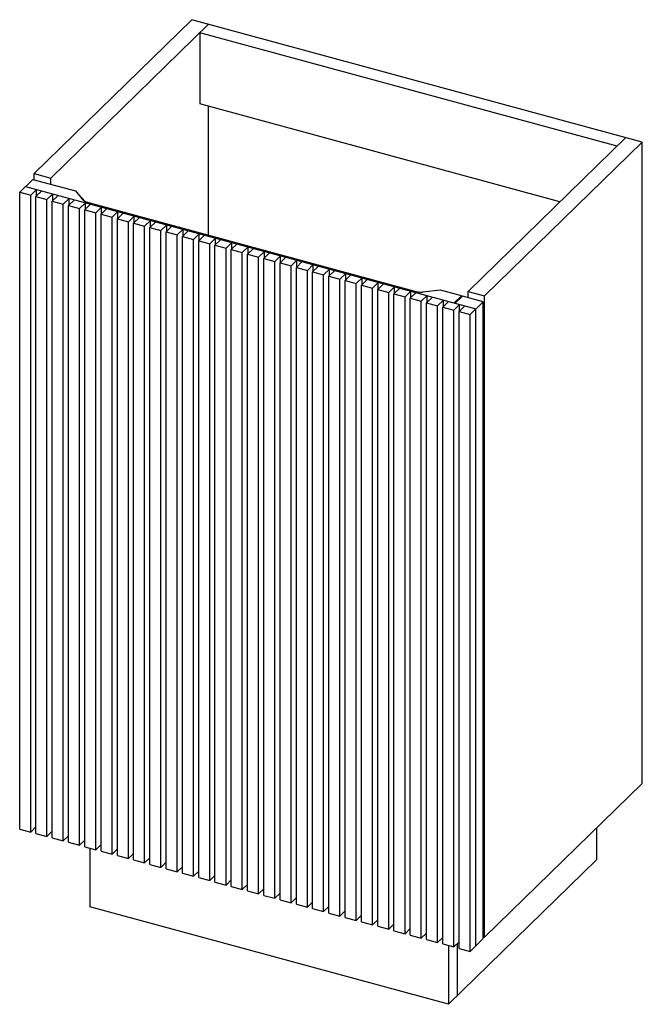
# Paper-space layout '_Trimetric' of a CAD drawing. Units: millimetres. Extents: x -382 to 217, y -889 to 59.
import ezdxf

# ---------------------------------------------------------------- set-up
doc = ezdxf.new("R2010")
doc.units = ezdxf.units.MM

psp = doc.layouts.new('_Trimetric')

# ---------------------------------------------------------------- linework, layer by layer
at = {"color": 7, "linetype": 'Continuous', "lineweight": 25}
for p, q in [((-216.68, 58.89), (-368.36, -89.15)), ((216.68, -58.89), (-216.68, 58.89)), ((-352.44, -93.48), (-200.76, 54.56)), ((192.36, -62.76), (-209.16, 46.36)), ((-209.16, 46.36), (-209.16, -22.21)), ((137.41, -116.4), (-209.16, -22.21)), ((-200.76, -148.3), (-200.76, -24.49)), ((200.76, -54.56), (49.09, -202.6)), ((65.01, -206.93), (216.68, -58.89)), ((216.68, -676.05), (216.68, -58.89)), ((-368.36, -95.18), (-368.36, -89.15)), ((-368.36, -89.15), (-352.44, -93.48)), ((-352.44, -99.51), (-352.44, -93.48)), ((-382.36, -107.1), (-369.76, -94.8)), ((-376.76, -101.64), (56.61, -219.42)), ((-369.76, -94.8), (-328.72, -105.96)), ((-382.36, -107.1), (-371.75, -109.99)), ((-382.36, -719.98), (-382.36, -107.1)), ((-371.75, -109.99), (-366.15, -104.52)), ((-371.75, -722.86), (-371.75, -109.99)), ((-361.1, -105.89), (-366.7, -111.36)), ((-366.7, -111.36), (-356.09, -114.24)), ((-366.7, -724.23), (-366.7, -111.36)), ((-366.15, -110.81), (-366.15, -104.52)), ((-356.09, -114.24), (-350.49, -108.78)), ((-345.44, -110.15), (-351.04, -115.61)), ((-350.49, -115.07), (-350.49, -108.78)), ((-340.43, -118.5), (-334.83, -113.03)), ((-334.83, -119.33), (-334.83, -113.03)), ((-328.72, -105.96), (-321.88, -114.28)), ((-319.21, -116.07), (-328.72, -105.96)), ((-356.09, -727.12), (-356.09, -114.24)), ((-351.04, -115.61), (-340.43, -118.5)), ((-351.04, -728.49), (-351.04, -115.61)), ((-340.43, -731.37), (-340.43, -118.5)), ((-329.79, -114.4), (-335.39, -119.87)), ((-335.39, -119.87), (-324.77, -122.75)), ((-335.39, -732.74), (-335.39, -119.87)), ((-324.77, -122.75), (-319.17, -117.29)), ((-324.77, -735.63), (-324.77, -122.75)), ((-321.88, -114.28), (-320.58, -115.4)), ((-314.13, -118.66), (-319.73, -124.12)), ((-319.17, -123.58), (-319.17, -117.29)), ((-318.34, -116.35), (0.05, -202.88)), ((-309.12, -127.01), (-303.52, -121.54)), ((-298.47, -122.91), (-304.07, -128.38)), ((-303.52, -127.84), (-303.52, -121.54)), ((-319.73, -124.12), (-309.12, -127.01)), ((-319.73, -737), (-319.73, -124.12)), ((-309.12, -739.88), (-309.12, -127.01)), ((-304.07, -741.25), (-304.07, -128.38)), ((-304.07, -128.38), (-293.46, -131.26)), ((-293.46, -131.26), (-287.86, -125.8)), ((-293.46, -744.14), (-293.46, -131.26)), ((-282.81, -127.17), (-288.41, -132.63)), ((-288.41, -745.51), (-288.41, -132.63)), ((-288.41, -132.63), (-277.8, -135.52)), ((-287.86, -132.09), (-287.86, -125.8)), ((-277.8, -135.52), (-272.2, -130.05)), ((-267.16, -131.42), (-272.76, -136.89)), ((-272.2, -136.35), (-272.2, -130.05)), ((-277.8, -748.39), (-277.8, -135.52)), ((-272.76, -136.89), (-262.14, -139.77)), ((-272.76, -749.76), (-272.76, -136.89)), ((-262.14, -139.77), (-256.54, -134.31)), ((-262.14, -752.65), (-262.14, -139.77)), ((-251.5, -135.68), (-257.1, -141.14)), ((-257.1, -754.02), (-257.1, -141.14)), ((-257.1, -141.14), (-246.49, -144.03)), ((-256.54, -140.6), (-256.54, -134.31)), ((-246.49, -144.03), (-240.89, -138.56)), ((-235.84, -139.93), (-241.44, -145.4)), ((-240.89, -144.86), (-240.89, -138.56)), ((-246.49, -756.9), (-246.49, -144.03)), ((-241.44, -758.27), (-241.44, -145.4)), ((-241.44, -145.4), (-230.83, -148.28)), ((-230.83, -148.28), (-225.23, -142.82)), ((-230.83, -761.16), (-230.83, -148.28)), ((-220.18, -144.19), (-225.78, -149.66)), ((-225.78, -762.53), (-225.78, -149.66)), ((-225.78, -149.66), (-215.17, -152.54)), ((-225.23, -149.11), (-225.23, -142.82)), ((-215.17, -152.54), (-209.57, -147.07)), ((-204.53, -148.44), (-210.13, -153.91)), ((-209.57, -153.37), (-209.57, -147.07)), ((-199.51, -156.8), (-193.91, -151.33)), ((-193.91, -157.62), (-193.91, -151.33)), ((-215.17, -765.41), (-215.17, -152.54)), ((-210.13, -153.91), (-199.51, -156.8)), ((-210.13, -766.79), (-210.13, -153.91)), ((-199.51, -769.67), (-199.51, -156.8)), ((-188.87, -152.7), (-194.47, -158.17)), ((-194.47, -158.17), (-183.86, -161.05)), ((-194.47, -771.04), (-194.47, -158.17)), ((-183.86, -161.05), (-178.26, -155.58)), ((-183.86, -773.93), (-183.86, -161.05)), ((-173.21, -156.96), (-178.81, -162.42)), ((-178.26, -161.88), (-178.26, -155.58)), ((-168.2, -165.31), (-162.6, -159.84)), ((-162.6, -166.13), (-162.6, -159.84)), ((-178.81, -775.3), (-178.81, -162.42)), ((-178.81, -162.42), (-168.2, -165.31)), ((-168.2, -778.18), (-168.2, -165.31)), ((-157.55, -161.21), (-163.15, -166.68)), ((-163.15, -166.68), (-152.54, -169.56)), ((-163.15, -779.55), (-163.15, -166.68)), ((-152.54, -169.56), (-146.94, -164.1)), ((-152.54, -782.44), (-152.54, -169.56)), ((-141.9, -165.47), (-147.5, -170.93)), ((-146.94, -170.39), (-146.94, -164.1)), ((-136.88, -173.82), (-131.28, -168.35)), ((-126.24, -169.72), (-131.84, -175.19)), ((-131.28, -174.65), (-131.28, -168.35)), ((-147.5, -170.93), (-136.88, -173.82)), ((-147.5, -783.81), (-147.5, -170.93)), ((-136.88, -786.69), (-136.88, -173.82)), ((-131.84, -788.06), (-131.84, -175.19)), ((-131.84, -175.19), (-121.23, -178.07)), ((-121.23, -178.07), (-115.63, -172.61)), ((-121.23, -790.95), (-121.23, -178.07)), ((-110.58, -173.98), (-116.18, -179.44)), ((-116.18, -179.44), (-105.57, -182.33)), ((-116.18, -792.32), (-116.18, -179.44)), ((-115.63, -178.9), (-115.63, -172.61)), ((-105.57, -182.33), (-99.97, -176.86)), ((-94.92, -178.23), (-100.52, -183.7)), ((-99.97, -183.16), (-99.97, -176.86)), ((-105.57, -795.2), (-105.57, -182.33)), ((-100.52, -796.57), (-100.52, -183.7)), ((-100.52, -183.7), (-89.91, -186.58)), ((-89.91, -186.58), (-84.31, -181.12)), ((-89.91, -799.46), (-89.91, -186.58)), ((-79.27, -182.49), (-84.87, -187.95)), ((-84.87, -187.95), (-74.25, -190.84)), ((-84.87, -800.83), (-84.87, -187.95)), ((-84.31, -187.41), (-84.31, -181.12)), ((-74.25, -190.84), (-68.65, -185.37)), ((-63.61, -186.74), (-69.21, -192.21)), ((-68.65, -191.67), (-68.65, -185.37)), ((-74.25, -803.71), (-74.25, -190.84)), ((-69.21, -192.21), (-58.6, -195.09)), ((-69.21, -805.08), (-69.21, -192.21)), ((-58.6, -195.09), (-53, -189.63)), ((-58.6, -807.97), (-58.6, -195.09)), ((-47.95, -191), (-53.55, -196.46)), ((-53.55, -196.46), (-42.94, -199.35)), ((-53.55, -809.34), (-53.55, -196.46)), ((-53, -195.92), (-53, -189.63)), ((-42.94, -199.35), (-37.34, -193.88)), ((-32.29, -195.25), (-37.89, -200.72)), ((-37.34, -200.18), (-37.34, -193.88)), ((-27.28, -203.6), (-21.68, -198.14)), ((-21.68, -204.43), (-21.68, -198.14)), ((-42.94, -812.22), (-42.94, -199.35)), ((-37.89, -813.59), (-37.89, -200.72)), ((-37.89, -200.72), (-27.28, -203.6)), ((-27.28, -816.48), (-27.28, -203.6)), ((-16.64, -199.51), (-22.24, -204.98)), ((-22.24, -817.85), (-22.24, -204.98)), ((-22.24, -204.98), (-11.62, -207.86)), ((-11.62, -207.86), (-6.02, -202.39)), ((-11.62, -820.73), (-11.62, -207.86)), ((-0.98, -203.76), (-6.58, -209.23)), ((-6.02, -208.69), (-6.02, -202.39)), ((4.03, -212.12), (9.63, -206.65)), ((22.57, -201.43), (5.36, -203.22)), ((14.68, -208.02), (9.08, -213.49)), ((9.63, -212.94), (9.63, -206.65)), ((42.65, -206.89), (22.57, -201.43)), ((42.65, -206.89), (35.65, -213.72)), ((36.53, -213.96), (43.53, -207.13)), ((42.65, -207.99), (42.65, -206.89)), ((63.61, -212.58), (43.53, -207.13)), ((49.09, -202.6), (65.01, -206.93)), ((49.09, -208.64), (49.09, -202.6)), ((65.01, -824.09), (65.01, -206.93)), ((-6.58, -822.11), (-6.58, -209.23)), ((-6.58, -209.23), (4.03, -212.12)), ((4.03, -824.99), (4.03, -212.12)), ((9.08, -213.49), (19.69, -216.37)), ((9.08, -826.36), (9.08, -213.49)), ((19.69, -216.37), (25.29, -210.9)), ((19.69, -829.25), (19.69, -216.37)), ((30.34, -212.28), (24.74, -217.74)), ((24.74, -830.62), (24.74, -217.74)), ((24.74, -217.74), (35.35, -220.63)), ((25.29, -217.2), (25.29, -210.9)), ((35.35, -220.63), (40.95, -215.16)), ((45.99, -216.53), (40.39, -222)), ((40.95, -221.45), (40.95, -215.16)), ((51.01, -224.88), (63.61, -212.58)), ((63.61, -825.46), (63.61, -212.58)), ((35.35, -833.5), (35.35, -220.63)), ((40.39, -222), (51.01, -224.88)), ((40.39, -834.87), (40.39, -222)), ((51.01, -837.76), (51.01, -224.88)), ((56.61, -832.29), (56.61, -219.42)), ((65.01, -824.09), (216.68, -676.05)), ((-382.36, -719.98), (-371.75, -722.86)), ((-371.75, -722.86), (-366.7, -717.94)), ((172.46, -719.21), (172.46, -749.75)), ((-366.7, -724.23), (-356.09, -727.12)), ((-356.09, -727.12), (-351.04, -722.19)), ((-351.04, -728.49), (-340.43, -731.37)), ((-340.43, -731.37), (-335.39, -726.45)), ((-335.39, -732.74), (-324.77, -735.63)), ((-324.77, -735.63), (-319.73, -730.7)), ((-319.73, -737), (-309.12, -739.88)), ((-314.8, -738.34), (-314.8, -794.94)), ((-309.12, -739.88), (-304.07, -734.96)), ((-304.07, -741.25), (-293.46, -744.14)), ((-293.46, -744.14), (-288.41, -739.21)), ((-288.41, -745.51), (-277.8, -748.39)), ((-277.8, -748.39), (-272.76, -743.47)), ((-262.14, -752.65), (-257.1, -747.72)), ((-272.76, -749.76), (-262.14, -752.65)), ((-257.1, -754.02), (-246.49, -756.9)), ((-246.49, -756.9), (-241.44, -751.98)), ((-230.83, -761.16), (-225.78, -756.24)), ((172.46, -749.75), (30.12, -888.68)), ((-241.44, -758.27), (-230.83, -761.16)), ((-225.78, -762.53), (-215.17, -765.41)), ((-215.17, -765.41), (-210.13, -760.49)), ((-210.13, -766.79), (-199.51, -769.67)), ((-199.51, -769.67), (-194.47, -764.75)), ((-194.47, -771.04), (-183.86, -773.93)), ((-183.86, -773.93), (-178.81, -769)), ((-178.81, -775.3), (-168.2, -778.18)), ((-168.2, -778.18), (-163.15, -773.26)), ((-163.15, -779.55), (-152.54, -782.44)), ((-152.54, -782.44), (-147.5, -777.51)), ((-147.5, -783.81), (-136.88, -786.69)), ((-136.88, -786.69), (-131.84, -781.77)), ((-121.23, -790.95), (-116.18, -786.02)), ((30.12, -888.68), (-314.8, -794.94)), ((-131.84, -788.06), (-121.23, -790.95)), ((-116.18, -792.32), (-105.57, -795.2)), ((-105.57, -795.2), (-100.52, -790.28)), ((-89.91, -799.46), (-84.87, -794.53)), ((-100.52, -796.57), (-89.91, -799.46)), ((-84.87, -800.83), (-74.25, -803.71)), ((-74.25, -803.71), (-69.21, -798.79)), ((-69.21, -805.08), (-58.6, -807.97)), ((-58.6, -807.97), (-53.55, -803.04)), ((-53.55, -809.34), (-42.94, -812.22)), ((-42.94, -812.22), (-37.89, -807.3)), ((-37.89, -813.59), (-27.28, -816.48)), ((-27.28, -816.48), (-22.24, -811.56)), ((-22.24, -817.85), (-11.62, -820.73)), ((-11.62, -820.73), (-6.58, -815.81)), ((-6.58, -822.11), (4.03, -824.99)), ((4.03, -824.99), (9.08, -820.07)), ((19.69, -829.25), (24.74, -824.32)), ((63.61, -823.71), (65.01, -824.09)), ((9.08, -826.36), (19.69, -829.25)), ((24.74, -830.62), (35.35, -833.5)), ((30.12, -832.08), (30.12, -888.68)), ((35.35, -833.5), (40.39, -828.58)), ((38.52, -830.4), (38.52, -880.48)), ((51.01, -837.76), (63.61, -825.46)), ((40.39, -834.87), (51.01, -837.76))]:
    psp.add_line(p, q, dxfattribs=at)
for centre, radius, start, end in [((-316.83, -109.7), 6.82, 222.24015, 257.21964), ((3.63, -188.62), 14.7, 255.93078, 276.76304)]:
    psp.add_arc(centre, radius, start, end, dxfattribs=at)

doc.saveas('drawing.dxf')
